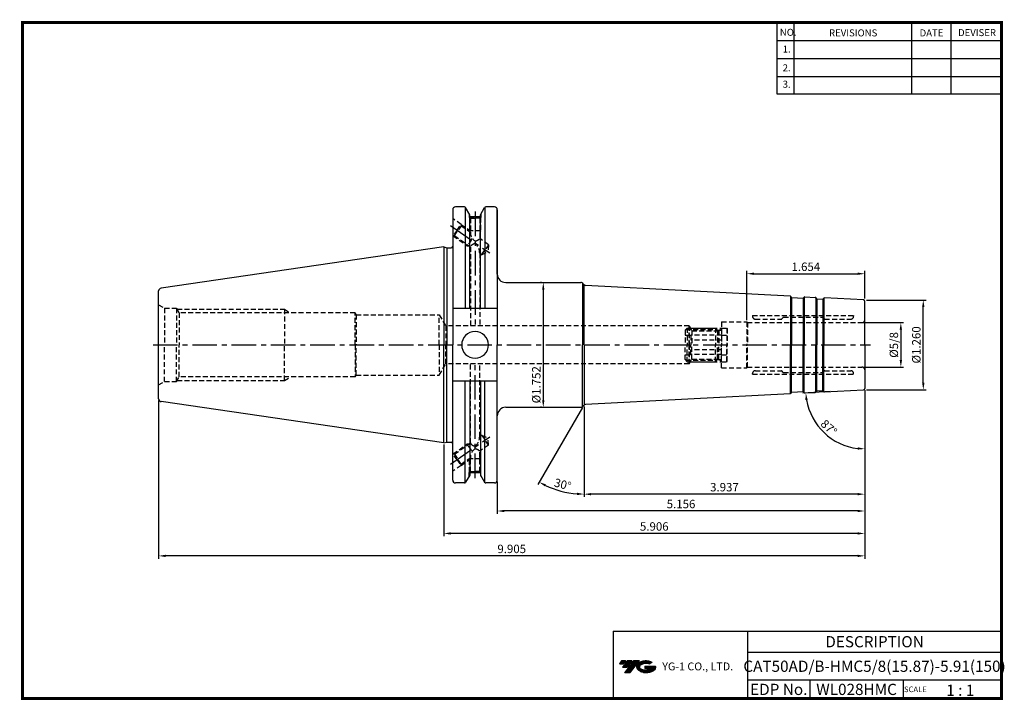
# Model space of a CAD drawing. Extents: x -1 to 350, y 0 to 243.
import ezdxf
from ezdxf.enums import TextEntityAlignment as Align

# ---------------------------------------------------------------- set-up
doc = ezdxf.new("R2010")
doc.units = 0
doc.header["$LTSCALE"] = 7
doc.header["$MEASUREMENT"] = 0
doc.linetypes.add('CENTER', pattern=[2, 1.25, -0.25, 0.25, -0.25])
doc.linetypes.add('HIDDEN', pattern=[0.375, 0.25, -0.125])
doc.layers.get('0').update_dxf_attribs({"linetype": 'CONTINUOUS'})
doc.layers.get('DEFPOINTS').update_dxf_attribs({"linetype": 'CONTINUOUS'})
for name, color, linetype in [('CT', 2, 'CENTER'), ('가는선', 1, 'CONTINUOUS'), ('히든선', 3, 'HIDDEN')]:
    doc.layers.add(name, color=color, linetype=linetype)
doc.styles.get("Standard").update_dxf_attribs({"font": 'ISOCP', "height": 3, "bigfont": 'WHGTXT.SHX'})
doc.dimstyles.new('ISO-25$0', dxfattribs={"dimtxt": 3, "dimasz": 2.5, "dimexe": 1.25, "dimexo": 0.625, "dimtad": 1, "dimlfac": 25.4, "dimdsep": 46, "dimtxsty": 'STANDARD', "dimcen": 2.5, "dimclrd": 2, "dimclre": 2, "dimclrt": 3, "dimadec": 0, "dimazin": 0, "dimtfac": 1, "dimtmove": 0, "dimatfit": 3, "dimfxl": 1, "dimtvp": 1, "dimtolj": 1, "dimtzin": 0, "dimarcsym": 0})
doc.dimstyles.new('ISO-25$2', dxfattribs={"dimtxt": 2.5, "dimasz": 2.5, "dimexe": 1.25, "dimexo": 0.625, "dimtad": 1, "dimtih": 1, "dimlfac": 25.4, "dimdsep": 46, "dimtxsty": 'STANDARD', "dimcen": 2.5, "dimclrd": 2, "dimclre": 2, "dimadec": 0, "dimazin": 0, "dimtfac": 1, "dimtmove": 0, "dimatfit": 3, "dimfxl": 1, "dimtvp": 1, "dimtolj": 1, "dimtzin": 0, "dimarcsym": 0})

# ---------------------------------------------------------------- blocks, each defined once
blk = doc.blocks.new('*D71')
at = {"color": 2, "linetype": 'Continuous', "lineweight": -2}
for p, q in [((300.61, 110.43), (300.61, 72.35)), ((200.61, 104.55), (200.61, 72.35)), ((298.11, 73.35), (203.11, 73.35))]:
    blk.add_line(p, q, dxfattribs=at)
at = {"color": 2, "linetype": 'Continuous'}
for points in [[(203.11, 73.76), (203.11, 72.93), (200.61, 73.35)], [(298.11, 73.76), (298.11, 72.93), (300.61, 73.35)]]:
    blk.add_solid(points, dxfattribs=at)
at = {"layer": 'DEFPOINTS', "color": 0, "linetype": 'Continuous'}
for p in [(300.61, 111.03), (200.61, 105.15), (200.61, 73.35)]:
    blk.add_point(p, dxfattribs=at)
at = {"color": 3, "linetype": 'Continuous', "insert": (250.61, 75.45), "char_height": 3, "attachment_point": 5}
blk.add_mtext('3.937', dxfattribs=at)
blk = doc.blocks.new('*D72')
at = {"color": 2, "linetype": 'Continuous', "lineweight": -2}
for p, q in [((300.61, 110.43), (300.61, 66.35)), ((169.66, 77.75), (169.66, 66.35)), ((298.11, 67.35), (172.16, 67.35))]:
    blk.add_line(p, q, dxfattribs=at)
at = {"color": 2, "linetype": 'Continuous'}
for points in [[(172.16, 67.76), (172.16, 66.93), (169.66, 67.35)], [(298.11, 67.76), (298.11, 66.93), (300.61, 67.35)]]:
    blk.add_solid(points, dxfattribs=at)
at = {"layer": 'DEFPOINTS', "color": 0, "linetype": 'Continuous'}
for p in [(300.61, 111.03), (169.66, 78.35), (169.66, 67.35)]:
    blk.add_point(p, dxfattribs=at)
at = {"color": 3, "linetype": 'Continuous', "insert": (235.14, 69.45), "char_height": 3, "attachment_point": 5}
blk.add_mtext('5.156', dxfattribs=at)
blk = doc.blocks.new('*D73')
at = {"color": 2, "linetype": 'Continuous', "lineweight": -2}
for p, q in [((300.61, 110.43), (300.61, 58.35)), ((150.61, 91.03), (150.61, 58.35)), ((298.11, 59.35), (153.11, 59.35))]:
    blk.add_line(p, q, dxfattribs=at)
at = {"color": 2, "linetype": 'Continuous'}
for points in [[(153.11, 59.76), (153.11, 58.93), (150.61, 59.35)], [(298.11, 59.76), (298.11, 58.93), (300.61, 59.35)]]:
    blk.add_solid(points, dxfattribs=at)
at = {"layer": 'DEFPOINTS', "color": 0, "linetype": 'Continuous'}
for p in [(300.61, 111.03), (150.61, 91.63), (150.61, 59.35)]:
    blk.add_point(p, dxfattribs=at)
at = {"color": 3, "linetype": 'Continuous', "insert": (225.61, 61.45), "char_height": 3, "attachment_point": 5}
blk.add_mtext('5.906', dxfattribs=at)
blk = doc.blocks.new('*D74')
at = {"color": 2, "linetype": 'Continuous', "lineweight": -2}
for p, q in [((300.61, 110.43), (300.61, 50.35)), ((49.01, 106.71), (49.01, 50.35)), ((298.11, 51.35), (51.51, 51.35))]:
    blk.add_line(p, q, dxfattribs=at)
at = {"color": 2, "linetype": 'Continuous'}
for points in [[(51.51, 51.76), (51.51, 50.93), (49.01, 51.35)], [(298.11, 51.76), (298.11, 50.93), (300.61, 51.35)]]:
    blk.add_solid(points, dxfattribs=at)
at = {"layer": 'DEFPOINTS', "color": 0, "linetype": 'Continuous'}
for p in [(300.61, 111.03), (49.01, 107.31), (49.01, 51.35)]:
    blk.add_point(p, dxfattribs=at)
at = {"color": 3, "linetype": 'Continuous', "insert": (174.81, 53.45), "char_height": 3, "attachment_point": 5}
blk.add_mtext('9.905', dxfattribs=at)
blk = doc.blocks.new('*D75')
at = {"color": 2, "linetype": 'Continuous', "lineweight": -2}
for p, q in [((300.21, 134.5), (314.46, 134.5)), ((313.46, 132), (313.46, 121.12)), ((300.21, 118.62), (314.46, 118.62))]:
    blk.add_line(p, q, dxfattribs=at)
at = {"color": 2, "linetype": 'Continuous'}
for points in [[(313.04, 132), (313.87, 132), (313.46, 134.5)], [(313.04, 121.12), (313.87, 121.12), (313.46, 118.62)]]:
    blk.add_solid(points, dxfattribs=at)
at = {"layer": 'DEFPOINTS', "color": 0, "linetype": 'Continuous'}
for p in [(299.61, 134.5), (299.61, 118.62), (313.46, 118.62)]:
    blk.add_point(p, dxfattribs=at)
at = {"color": 3, "linetype": 'Continuous', "insert": (311.36, 126.56), "char_height": 3, "attachment_point": 5, "rotation": 90}
blk.add_mtext('%%C5/8', dxfattribs=at)
blk = doc.blocks.new('*D76')
at = {"color": 2, "linetype": 'ByBlock', "lineweight": -2}
for p, q in [((301.21, 142.56), (322.46, 142.56)), ((321.46, 113.06), (321.46, 140.06)), ((301.21, 110.56), (322.46, 110.56))]:
    blk.add_line(p, q, dxfattribs=at)
at = {"color": 2, "linetype": 'Continuous'}
for points in [[(321.04, 140.06), (321.87, 140.06), (321.46, 142.56)], [(321.04, 113.06), (321.87, 113.06), (321.46, 110.56)]]:
    blk.add_solid(points, dxfattribs=at)
at = {"layer": 'DEFPOINTS', "color": 0, "linetype": 'Continuous'}
for p in [(300.61, 142.56), (321.46, 142.56), (300.61, 110.56)]:
    blk.add_point(p, dxfattribs=at)
at = {"color": 3, "linetype": 'Continuous', "insert": (319.36, 126.56), "char_height": 3, "attachment_point": 5, "rotation": 90}
blk.add_mtext('%%c1.260', dxfattribs=at)
blk = doc.blocks.new('*D77')
at = {"color": 2, "linetype": 'ByBlock', "lineweight": -2}
for p, q in [((185.46, 148.81), (185.06, 148.81)), ((186.06, 146.31), (186.06, 106.81)), ((185.46, 104.31), (185.06, 104.31))]:
    blk.add_line(p, q, dxfattribs=at)
at = {"color": 2, "linetype": 'Continuous'}
for points in [[(185.64, 146.31), (186.47, 146.31), (186.06, 148.81)], [(185.64, 106.81), (186.47, 106.81), (186.06, 104.31)]]:
    blk.add_solid(points, dxfattribs=at)
at = {"layer": 'DEFPOINTS', "color": 0, "linetype": 'Continuous'}
for p in [(186.06, 148.81), (186.06, 104.31), (186.06, 104.31)]:
    blk.add_point(p, dxfattribs=at)
at = {"color": 3, "linetype": 'Continuous', "insert": (183.96, 112.36), "char_height": 3, "attachment_point": 5, "rotation": 90}
blk.add_mtext('%%c1.752', dxfattribs=at)
blk = doc.blocks.new('*D78')
at = {"color": 2, "linetype": 'Continuous', "lineweight": -2}
for p, q in [((258.61, 135.36), (258.61, 152.93)), ((261.11, 151.93), (298.11, 151.93)), ((300.61, 143.16), (300.61, 152.93))]:
    blk.add_line(p, q, dxfattribs=at)
at = {"color": 2, "linetype": 'Continuous'}
for points in [[(261.11, 152.35), (261.11, 151.52), (258.61, 151.93)], [(298.11, 152.35), (298.11, 151.52), (300.61, 151.93)]]:
    blk.add_solid(points, dxfattribs=at)
at = {"layer": 'DEFPOINTS', "color": 0, "linetype": 'Continuous'}
for p in [(300.61, 151.93), (300.61, 142.56), (258.61, 134.76)]:
    blk.add_point(p, dxfattribs=at)
at = {"color": 3, "linetype": 'Continuous', "insert": (279.61, 154.03), "char_height": 3, "attachment_point": 5}
blk.add_mtext('1.654', dxfattribs=at)
blk = doc.blocks.new('*D79')
at = {"color": 2, "linetype": 'Continuous', "lineweight": -2}
for p, q in [((288.23, 109.91), (278.58, 109.4)), ((300.61, 109.96), (300.61, 88.49))]:
    blk.add_line(p, q, dxfattribs=at)
blk.add_arc((300.61, 110.56), 21.07, 189.8027, 263.1966, dxfattribs=at)
at = {"color": 2, "linetype": 'Continuous'}
for points in [[(279.44, 106.93), (280.27, 107.02), (279.58, 109.46)], [(298.14, 90.06), (298.09, 89.22), (300.61, 89.49)]]:
    blk.add_solid(points, dxfattribs=at)
at = {"layer": 'DEFPOINTS', "color": 0, "linetype": 'Continuous'}
for p in [(300.61, 126.56), (288.83, 109.94), (300.14, 110.53), (300.61, 111.03), (282.75, 99.39)]:
    blk.add_point(p, dxfattribs=at)
at = {"color": 3, "linetype": 'Continuous', "insert": (287.56, 96.8), "char_height": 3, "attachment_point": 5, "rotation": 316.4997}
blk.add_mtext('87°', dxfattribs=at)
blk = doc.blocks.new('*D80')
at = {"color": 2, "linetype": 'Continuous', "lineweight": -2}
for p, q in [((200.02, 104.29), (184.13, 76.76)), ((200.61, 104.55), (200.61, 72.35))]:
    blk.add_line(p, q, dxfattribs=at)
blk.add_arc((200.61, 105.32), 31.97, 244.4815, 265.5185, dxfattribs=at)
at = {"color": 2, "linetype": 'Continuous'}
for points in [[(186.65, 76.1), (187.03, 76.83), (184.63, 77.63)], [(198.13, 73.86), (198.1, 73.03), (200.61, 73.35)]]:
    blk.add_solid(points, dxfattribs=at)
at = {"layer": 'DEFPOINTS', "color": 0, "linetype": 'Continuous'}
for p in [(200.61, 126.56), (200.32, 104.81), (200.34, 104.85), (200.61, 105.15), (189.68, 75.28)]:
    blk.add_point(p, dxfattribs=at)
at = {"color": 3, "linetype": 'Continuous', "insert": (192.88, 76.46), "char_height": 3, "attachment_point": 5, "rotation": 345}
blk.add_mtext('30°', dxfattribs=at)

msp = doc.modelspace()

# ---------------------------------------------------------------- hatches: boundary and pattern name
at = {"ltscale": 1.5}
h = msp.add_hatch(dxfattribs=at)
h.set_pattern_fill('ANSI31', color=1, scale=0.004786, style=0)
h.set_pattern_definition([(45, (54.557584, 10.561289), (-0.0107456666, 0.0107456666), [])])
h.paths.add_polyline_path([(219.8732, 13.0143, 0.51336814), (219.9958, 10.4892, 0.29498795), (225.4032, 10.4892, 0.30496754), (226.0874, 12.0849), (222.2209, 12.0849), (222.2209, 11.1276), (224.5875, 11.1276, -0.03709483), (224.4806, 11.0646, -0.23334536), (220.9184, 11.0646, -0.59436328), (220.8599, 12.5349, -0.22306422), (223.8961, 12.8368), (224.8534, 13.4569, 0.2995616)])
h.paths.add_polyline_path([(215.0414, 9.6917), (216.9559, 9.6917), (220.3063, 13.9994), (218.3918, 13.9994)])
h.paths.add_polyline_path([(217.7696, 13.9994), (216.1422, 13.9994), (214.2809, 11.6062), (215.9082, 11.6062)])
h.paths.add_polyline_path([(215.52, 13.9994), (214.0841, 13.9994), (213.1534, 12.8028), (214.5893, 12.8028)])

# ---------------------------------------------------------------- linework, layer by layer
at = {"color": 2}
for p, q in [((269.3, 241.5), (269.3, 216.1239)), ((275.3, 241.5), (275.3, 216.1239)), ((317.3, 241.5), (317.3, 216.1239)), ((331.3, 241.5), (331.3, 216.1239)), ((210.9403, 24.5), (210.9403, 0.5)), ((210.9403, 24.5), (349.3, 24.5)), ((258.8597, 24.5), (258.8597, 0.5)), ((349.3, 24.5), (349.3, 0.5)), ((258.8597, 17), (349.3, 17)), ((349.3, 7), (258.8597, 7)), ((281.0644, 7), (281.0644, 0.5)), ((314.3, 7), (314.3, 0.5))]:
    msp.add_line(p, q, dxfattribs=at)
at = {"color": 2, "linetype": 'Continuous'}
for p, q in [((269.3, 235.1), (349.3, 235.1)), ((269.3, 228.7), (349.3, 228.7)), ((269.3, 222.3), (349.3, 222.3)), ((269.3, 216.1239), (349.3, 216.1239))]:
    msp.add_line(p, q, dxfattribs=at)
at = {"color": 7, "linetype": 'Continuous'}
for p, q in [((157.9323, 175.7709), (154.788, 175.7709)), ((158.221, 175.6791), (158.221, 139.5084)), ((165.2732, 175.6791), (165.2732, 139.5084)), ((168.663, 175.7709), (165.5619, 175.7709)), ((153.788, 174.7709), (153.788, 161.6834)), ((153.788, 174.7709), (153.788, 126.5584)), ((163.6648, 172.2019), (159.8294, 172.2019)), ((169.663, 174.7709), (169.663, 126.5584)), ((150.613, 161.4834), (49.8687, 146.7915)), ((150.613, 161.4834), (150.613, 126.5584)), ((49.013, 107.3148), (49.013, 145.802)), ((274.4342, 143.5298), (274.3293, 143.7356)), ((278.7746, 143.3023), (278.9004, 143.496)), ((279.2568, 143.6776), (282.9815, 143.4824)), ((283.4219, 143.0588), (283.317, 143.2645)), ((285.7651, 142.936), (285.8908, 143.1296)), ((150.613, 91.6334), (150.613, 126.5584)), ((153.788, 78.3459), (153.788, 126.5584)), ((169.663, 78.3459), (169.663, 126.5584)), ((158.221, 77.4376), (158.221, 113.6084)), ((165.2732, 77.4376), (165.2732, 113.6084)), ((274.4342, 109.5869), (274.3293, 109.3812)), ((278.7746, 109.8144), (278.9004, 109.6207)), ((279.2568, 109.4391), (282.9815, 109.6343)), ((283.4219, 110.058), (283.317, 109.8522)), ((285.7651, 110.1808), (285.8908, 109.9871)), ((150.613, 91.6334), (49.8687, 106.3252)), ((163.6432, 80.9149), (159.8432, 80.9149)), ((157.9323, 77.3459), (154.788, 77.3459)), ((168.663, 77.3459), (165.5619, 77.3459))]:
    msp.add_line(p, q, dxfattribs=at)
at = {"linetype": 'Continuous'}
for p, q in [((159.8294, 172.985), (158.3654, 175.5209)), ((163.6648, 172.985), (165.1289, 175.5209)), ((159.8294, 172.2019), (159.8294, 172.985)), ((159.8294, 139.5084), (159.8294, 172.985)), ((163.6648, 172.2019), (163.6648, 172.985)), ((163.6648, 139.5084), (163.6648, 172.985)), ((169.663, 151.8084), (169.663, 174.7709)), ((150.613, 161.4834), (151.7326, 161.1834)), ((151.7326, 161.1834), (153.288, 161.1834)), ((151.7326, 161.1834), (151.7326, 126.5584)), ((200.0303, 148.6249), (200.0303, 126.5584)), ((200.3415, 148.2694), (200.319, 148.3084)), ((200.613, 126.5584), (200.613, 147.9653)), ((273.9939, 143.9534), (201.1552, 147.7707)), ((274.1908, 143.8894), (274.1908, 126.5584)), ((274.5035, 143.4528), (274.5035, 126.5584)), ((274.6019, 143.4209), (278.5964, 143.2115)), ((278.6977, 143.233), (278.6977, 126.5584)), ((279.0543, 143.6345), (279.0543, 126.5584)), ((283.1785, 143.4184), (283.1785, 126.5584)), ((283.4911, 142.9818), (283.4911, 126.5584)), ((283.5896, 142.9498), (285.5869, 142.8452)), ((285.6881, 142.8667), (285.6881, 126.5584)), ((286.0447, 143.2682), (286.0447, 126.5584)), ((300.1392, 142.5832), (286.2472, 143.3112)), ((300.613, 126.5584), (300.613, 142.0839)), ((169.663, 139.5084), (153.788, 139.5084)), ((151.7326, 91.9334), (151.7326, 126.5584)), ((200.0303, 104.4919), (200.0303, 126.5584)), ((200.613, 126.5584), (200.613, 105.1514)), ((274.1908, 109.2273), (274.1908, 126.5584)), ((274.5035, 109.6639), (274.5035, 126.5584)), ((278.6977, 109.8837), (278.6977, 126.5584)), ((279.0543, 109.4822), (279.0543, 126.5584)), ((283.1785, 109.6983), (283.1785, 126.5584)), ((283.4911, 110.1349), (283.4911, 126.5584)), ((285.6881, 110.25), (285.6881, 126.5584)), ((286.0447, 109.8485), (286.0447, 126.5584)), ((300.613, 126.5584), (300.613, 111.0328)), ((169.663, 113.6084), (153.788, 113.6084)), ((159.8294, 113.6084), (159.8294, 80.1317)), ((163.6648, 113.6084), (163.6648, 80.1317)), ((273.9939, 109.1633), (201.1552, 105.346)), ((274.6019, 109.6959), (278.5964, 109.9052)), ((283.5896, 110.1669), (285.5869, 110.2716)), ((286.2355, 109.805), (300.1392, 110.5335)), ((200.3415, 104.8474), (200.319, 104.8084)), ((150.613, 91.6334), (151.7326, 91.9334)), ((151.7326, 91.9334), (153.288, 91.9334)), ((159.8294, 80.1317), (158.3654, 77.5959)), ((163.6648, 80.1317), (165.1289, 77.5959))]:
    msp.add_line(p, q, dxfattribs=at)
at = {"const_width": 1}
for points in [[(349.3, 0.5), (349.3, 242)], [(0, 241.5), (349.785, 241.5)], [(0.5, 241), (0.5, 0)], [(0, 0.5), (349.8, 0.5)]]:
    msp.add_lwpolyline(points, dxfattribs=at)
at = {"color": 7, "linetype": 'Continuous'}
for centre, radius, start, end in [((154.788, 174.7709), 1, 90, 180), ((273.9729, 143.554), 0.4, 27, 87), ((274.6124, 143.6206), 0.2, 207, 267), ((278.6069, 143.4112), 0.2, 267, 327), ((279.2359, 143.2781), 0.4, 87, 147), ((282.9606, 143.0829), 0.4, 27, 87), ((283.6001, 143.1496), 0.2, 207, 267), ((285.5973, 143.0449), 0.2, 267, 327), ((273.9729, 109.5628), 0.4, 273, 333), ((274.6124, 109.4961), 0.2, 93, 153), ((278.6069, 109.7055), 0.2, 33, 93), ((279.2359, 109.8386), 0.4, 213, 273), ((282.9606, 110.0338), 0.4, 273, 333), ((283.6001, 109.9672), 0.2, 93, 153), ((285.5973, 110.0718), 0.2, 33, 93), ((50.013, 107.3148), 1, 180, 261.702856), ((154.788, 78.3459), 1, 180, 270), ((168.663, 78.3459), 1, 270, 0)]:
    msp.add_arc(centre, radius, start, end, dxfattribs=at)
at = {"linetype": 'Continuous'}
for centre, radius, start, end in [((157.9323, 175.2709), 0.5, 30, 90), ((165.5619, 175.2709), 0.5, 90, 150), ((168.663, 174.7709), 1, 0, 90), ((153.288, 161.6834), 0.5, 270, 0), ((172.663, 151.8084), 3, 180, 270), ((199.453, 147.8084), 1, 30, 90), ((201.2076, 148.7694), 1, 210, 267), ((50.013, 145.802), 1, 98.297144, 180), ((286.2263, 142.9118), 0.4, 87, 147), ((300.113, 142.0839), 0.5, 0, 87), ((161.7471, 126.5584), 4.7625, 0, 180), ((161.7471, 126.5584), 4.7625, 180, 0), ((286.2263, 110.2049), 0.4, 213, 273), ((300.113, 111.0328), 0.5, 272.999316, 0), ((201.2076, 104.3474), 1, 93, 150), ((172.663, 101.3084), 3, 90, 180), ((199.453, 105.3084), 1, 270, 330), ((153.288, 91.4334), 0.5, 0, 90), ((157.9323, 77.8459), 0.5, 270, 330), ((165.5619, 77.8459), 0.5, 210, 270)]:
    msp.add_arc(centre, radius, start, end, dxfattribs=at)
at = {"layer": 'CT', "color": 2, "linetype": 'CENTER'}
for p, q in [((161.7471, 174.0721), (161.7471, 133.3084)), ((152.9689, 169.1319), (166.9769, 159.3234)), ((47.013, 126.5584), (302.613, 126.5584)), ((161.7471, 79.0446), (161.7471, 119.8084)), ((152.9689, 83.9848), (166.9769, 93.7933))]:
    msp.add_line(p, q, dxfattribs=at)
at = {"layer": 'CT', "color": 0, "linetype": 'ByBlock'}
for p, q in [((172.663, 148.8084), (199.453, 148.8084)), ((172.663, 104.3084), (199.453, 104.3084))]:
    msp.add_line(p, q, dxfattribs=at)
at = {"layer": 'DEFPOINTS', "color": 0, "linetype": 'ByBlock'}
for p in [(168.663, 175.7709), (153.788, 174.7709), (153.788, 174.7709), (153.788, 174.7709), (153.788, 174.7709), (150.613, 91.6334), (159.8432, 81.1323), (163.6432, 81.1323), (163.6432, 81.1323), (153.788, 78.3459), (153.788, 78.3459)]:
    msp.add_point(p, dxfattribs=at)
at = {"layer": '히든선', "linetype": 'HIDDEN'}
for p, q in [((159.6432, 173.3076), (159.6432, 172.0019)), ((159.6432, 172.0019), (161.7432, 172.0019)), ((159.6432, 172.0019), (160.0932, 171.7414)), ((159.7432, 171.944), (159.7432, 167.2019)), ((163.8432, 172.0019), (161.7432, 172.0019)), ((163.8432, 172.0019), (163.3932, 171.7414)), ((163.7432, 171.944), (163.7432, 167.2019)), ((163.8432, 173.2939), (163.8432, 172.0019)), ((156.7516, 169.5352), (153.788, 171.6103)), ((155.3176, 167.4873), (156.7516, 169.5352)), ((156.8374, 169.0478), (155.6042, 167.2866)), ((156.7516, 169.5352), (156.8374, 169.0478)), ((156.7516, 169.5352), (160.0932, 167.1954)), ((156.8374, 169.0478), (160.0932, 166.7681)), ((160.0932, 171.7414), (160.0932, 166.7681)), ((160.0932, 171.7414), (161.7432, 171.7414)), ((163.3932, 171.7414), (161.7432, 171.7414)), ((163.3932, 171.7414), (163.3932, 164.4574)), ((153.788, 165.5064), (153.8837, 165.4394)), ((155.3176, 167.4873), (153.8837, 165.4394)), ((153.8837, 165.4394), (154.371, 165.5255)), ((153.8837, 165.4394), (158.9624, 161.8833)), ((154.371, 165.5255), (155.6042, 167.2866)), ((154.371, 165.5255), (160.0932, 161.5188)), ((159.7432, 167.2019), (159.9292, 166.8829)), ((163.7432, 167.2019), (159.7432, 167.2019)), ((163.7432, 167.2019), (163.3932, 166.6018)), ((160.3964, 163.9311), (158.9624, 161.8833)), ((158.9624, 161.8833), (159.6681, 161.8164)), ((160.0932, 161.5188), (160.0932, 133.3084)), ((160.3964, 163.9311), (160.7853, 164.4865)), ((166.5445, 162.2509), (163.3932, 164.4574)), ((166.5445, 162.2509), (165.3113, 160.4897)), ((166.5445, 162.2509), (166.337, 159.7715)), ((163.3932, 159.2652), (163.3932, 133.3084)), ((164.0781, 158.7285), (163.3932, 159.2081)), ((164.0781, 158.7285), (165.3113, 160.4897)), ((164.0781, 158.7285), (166.337, 159.7715)), ((49.013, 140.8459), (51.0698, 139.6584)), ((51.0698, 139.6584), (55.363, 139.6584)), ((51.0698, 139.6584), (51.0698, 126.5584)), ((55.363, 139.6584), (55.363, 126.5584)), ((55.363, 139.6584), (56.3561, 137.9584)), ((55.5967, 139.2584), (93.813, 139.2584)), ((119.013, 137.9584), (56.3561, 137.9584)), ((56.3561, 137.9584), (56.3561, 126.5584)), ((93.813, 139.2584), (93.813, 126.5584)), ((93.813, 139.2584), (96.0656, 137.9584)), ((119.013, 126.5584), (119.013, 137.9584)), ((119.013, 137.9584), (119.3883, 137.3084)), ((119.3883, 137.3084), (119.3883, 126.5584)), ((119.3883, 137.3084), (149.013, 137.3084)), ((149.013, 126.5584), (149.013, 137.3084)), ((149.013, 137.3084), (151.3224, 133.3084)), ((260.613, 136.9959), (296.613, 136.9959)), ((260.613, 136.9959), (260.613, 136.7459)), ((296.613, 136.9959), (296.613, 136.7459)), ((249.613, 134.7584), (249.613, 126.5584)), ((249.613, 134.7584), (258.613, 134.7584)), ((258.613, 134.7584), (258.613, 126.5584)), ((258.613, 134.7584), (258.7646, 134.4959)), ((258.7646, 134.4959), (299.613, 134.4959)), ((258.7646, 134.4959), (258.7646, 126.5584)), ((261.613, 135.7459), (270.8802, 135.7459)), ((271.5544, 136.3373), (271.0216, 135.8044)), ((271.6959, 136.3959), (285.5302, 136.3959)), ((285.6716, 136.3373), (286.2044, 135.8044)), ((286.3459, 135.7459), (295.613, 135.7459)), ((238.013, 133.3084), (151.3224, 133.3084)), ((151.3224, 133.3084), (151.3224, 126.5584)), ((236.613, 131.8084), (237.363, 132.5584)), ((236.613, 131.8084), (236.613, 126.5584)), ((236.613, 130.0584), (238.613, 130.0584)), ((236.8215, 132.0169), (247.9045, 132.0169)), ((237.363, 132.5584), (247.363, 132.5584)), ((237.363, 132.5584), (237.363, 126.5584)), ((238.013, 126.5584), (238.013, 133.3084)), ((238.013, 133.3084), (238.9945, 131.6084)), ((238.013, 133.3084), (238.013, 126.5584)), ((238.446, 132.5584), (249.563, 132.5584)), ((238.613, 130.0584), (238.613, 126.5584)), ((249.613, 130.0225), (238.613, 130.0225)), ((238.9945, 131.6084), (248.613, 131.6084)), ((238.9945, 131.6084), (238.9945, 126.5584)), ((247.363, 132.5584), (248.113, 131.8084)), ((247.363, 132.5584), (247.363, 126.5584)), ((248.113, 131.8084), (249.613, 131.8084)), ((248.113, 131.8084), (248.113, 126.5584)), ((248.613, 131.6084), (249.613, 132.6084)), ((248.613, 131.6084), (248.613, 126.5584)), ((249.613, 132.5584), (251.413, 132.5584)), ((249.613, 132.5584), (249.613, 126.5584)), ((249.613, 130.0584), (251.613, 130.0584)), ((251.413, 132.5584), (251.613, 132.3584)), ((251.413, 132.5584), (251.413, 126.5584)), ((251.613, 132.3584), (251.613, 126.5584)), ((51.0698, 113.4584), (51.0698, 126.5584)), ((55.363, 113.4584), (55.363, 126.5584)), ((56.3561, 115.1584), (56.3561, 126.5584)), ((93.813, 113.8584), (93.813, 126.5584)), ((119.013, 126.5584), (119.013, 115.1584)), ((119.3883, 115.8084), (119.3883, 126.5584)), ((149.013, 126.5584), (149.013, 115.8084)), ((151.3224, 119.8084), (151.3224, 126.5584)), ((236.613, 121.3084), (236.613, 126.5584)), ((237.363, 120.5584), (237.363, 126.5584)), ((238.013, 126.5584), (238.013, 119.8084)), ((238.013, 119.8084), (238.013, 126.5584)), ((249.613, 128.2904), (238.613, 128.2904)), ((238.613, 123.0584), (238.613, 126.5584)), ((238.9945, 121.5084), (238.9945, 126.5584)), ((247.363, 120.5584), (247.363, 126.5584)), ((248.113, 121.3084), (248.113, 126.5584)), ((248.613, 121.5084), (248.613, 126.5584)), ((249.613, 118.3584), (249.613, 126.5584)), ((249.613, 120.5584), (249.613, 126.5584)), ((251.413, 120.5584), (251.413, 126.5584)), ((251.613, 120.7584), (251.613, 126.5584)), ((258.613, 118.3584), (258.613, 126.5584)), ((258.7646, 118.6209), (258.7646, 126.5584)), ((236.613, 123.0584), (238.613, 123.0584)), ((249.613, 124.8263), (238.613, 124.8263)), ((249.613, 123.0943), (238.613, 123.0943)), ((249.613, 123.0584), (251.613, 123.0584)), ((149.013, 115.8084), (151.3224, 119.8084)), ((238.013, 119.8084), (151.3224, 119.8084)), ((160.0932, 91.5979), (160.0932, 119.8084)), ((163.3932, 93.8515), (163.3932, 119.8084)), ((236.613, 121.3084), (237.363, 120.5584)), ((236.8215, 121.0999), (247.9045, 121.0999)), ((237.363, 120.5584), (247.363, 120.5584)), ((238.013, 119.8084), (238.9945, 121.5084)), ((238.446, 120.5584), (249.563, 120.5584)), ((238.9945, 121.5084), (248.613, 121.5084)), ((247.363, 120.5584), (248.113, 121.3084)), ((248.113, 121.3084), (249.613, 121.3084)), ((248.613, 121.5084), (249.613, 120.5084)), ((249.613, 120.5584), (251.413, 120.5584)), ((251.413, 120.5584), (251.613, 120.7584)), ((119.013, 115.1584), (119.3883, 115.8084)), ((119.3883, 115.8084), (149.013, 115.8084)), ((249.613, 118.3584), (258.613, 118.3584)), ((258.613, 118.3584), (258.7646, 118.6209)), ((258.7646, 118.6209), (299.613, 118.6209)), ((260.613, 116.1209), (260.613, 116.3709)), ((260.613, 116.1209), (296.613, 116.1209)), ((261.613, 117.3709), (270.8802, 117.3709)), ((271.5544, 116.7794), (271.0216, 117.3123)), ((271.6959, 116.7209), (285.5302, 116.7209)), ((285.6716, 116.7794), (286.2044, 117.3123)), ((286.3459, 117.3709), (295.613, 117.3709)), ((296.613, 116.1209), (296.613, 116.3709)), ((49.013, 112.2709), (51.0698, 113.4584)), ((51.0698, 113.4584), (55.363, 113.4584)), ((55.363, 113.4584), (56.3561, 115.1584)), ((55.5967, 113.8584), (93.813, 113.8584)), ((119.013, 115.1584), (56.3561, 115.1584)), ((93.813, 113.8584), (96.0656, 115.1584)), ((153.8837, 87.6773), (158.9624, 91.2335)), ((154.371, 87.5913), (160.0932, 91.5979)), ((158.9624, 91.2335), (159.6681, 91.3003)), ((160.3964, 89.1856), (158.9624, 91.2335)), ((164.0781, 94.3882), (163.3932, 93.9086)), ((164.0781, 94.3882), (166.337, 93.3452)), ((164.0781, 94.3882), (165.3113, 92.627)), ((166.5445, 90.8659), (165.3113, 92.627)), ((166.5445, 90.8659), (166.337, 93.3452)), ((160.3964, 89.1856), (160.7853, 88.6302)), ((166.5445, 90.8659), (163.3932, 88.6593)), ((163.3932, 81.3753), (163.3932, 88.6593)), ((153.788, 87.6103), (153.8837, 87.6773)), ((155.3176, 85.6294), (153.8837, 87.6773)), ((153.8837, 87.6773), (154.371, 87.5913)), ((154.371, 87.5913), (155.6042, 85.8301)), ((155.3176, 85.6294), (156.7516, 83.5815)), ((156.8374, 84.0689), (155.6042, 85.8301)), ((156.7516, 83.5815), (160.0932, 85.9213)), ((156.8374, 84.0689), (160.0932, 86.3486)), ((159.7432, 85.9149), (159.9292, 86.2338)), ((163.7432, 85.9149), (159.7432, 85.9149)), ((159.7432, 81.1727), (159.7432, 85.9149)), ((160.0932, 81.3753), (160.0932, 86.3486)), ((163.7432, 85.9149), (163.3932, 86.515)), ((163.7432, 81.1727), (163.7432, 85.9149)), ((156.7516, 83.5815), (153.788, 81.5064)), ((156.7516, 83.5815), (156.8374, 84.0689)), ((159.6432, 81.1149), (160.0932, 81.3753)), ((159.6432, 81.1149), (161.7432, 81.1149)), ((159.6432, 79.8091), (159.6432, 81.1149)), ((160.0932, 81.3753), (161.7432, 81.3753)), ((163.3932, 81.3753), (161.7432, 81.3753)), ((163.8432, 81.1149), (161.7432, 81.1149)), ((163.8432, 81.1149), (163.3932, 81.3753)), ((163.8432, 79.8228), (163.8432, 81.1149))]:
    msp.add_line(p, q, dxfattribs=at)
for centre, radius, start, end in [((163.6207, 166.6337), 3.5301, 177.817169, 237.868129), ((161.8084, 160.7623), 1.8747, 89.92289, 156.200093), ((161.5996, 166.0161), 2.3762, 273.463466, 319.008046), ((159.0028, 159.2617), 4.3907, 359.300935, 50.24075), ((261.613, 136.7459), 1, 180, 270), ((270.8802, 135.9459), 0.2, 270, 315), ((271.6959, 136.1959), 0.2, 90, 135), ((285.5302, 136.1959), 0.2, 45, 90), ((286.3459, 135.9459), 0.2, 225, 270), ((295.613, 136.7459), 1, 270, 0), ((299.613, 135.4959), 1, 270, 0), ((261.613, 116.3709), 1, 90, 180), ((270.8802, 117.1709), 0.2, 45, 90), ((271.6959, 116.9209), 0.2, 225, 270), ((285.5302, 116.9209), 0.2, 270, 315), ((286.3459, 117.1709), 0.2, 90, 135), ((295.613, 116.3709), 1, 0, 90), ((299.613, 117.6209), 1, 0, 90), ((161.8084, 92.3544), 1.8747, 203.799907, 270.07711), ((159.0028, 93.8551), 4.3907, 309.75925, 0.699065), ((163.6207, 86.4831), 3.5301, 122.131871, 182.182831), ((161.5996, 87.1006), 2.3762, 40.991954, 86.536534)]:
    msp.add_arc(centre, radius, start, end, dxfattribs=at)

# ---------------------------------------------------------------- texts
at = {"color": 7}
for s, height, p in [('NO.', 2.5, (270.347, 236.7501)), ('REVISIONS', 2.5, (287.8764, 236.5402)), ('DATE', 2.5, (320.1494, 236.5402)), ('DEVISER', 2.5, (333.8388, 236.6452)), ('1.', 2.5, (271.3605, 230.7949)), ('2.', 2.5, (271.3605, 224.0856)), ('3.', 2.5, (271.3605, 218.2401)), ('SCALE', 2, (314.5753, 2.77)), ('1 : 1', 4, (329.6368, 1.452))]:
    msp.add_text(s, height=height, dxfattribs=at).set_placement(p)
at = {"color": 7, "linetype": 'Continuous'}
msp.add_text('DESCRIPTION', height=4, dxfattribs=at).set_placement((304.0798, 20.75), align=Align.MIDDLE_CENTER)
at = {"color": 3, "linetype": 'Continuous'}
msp.add_text('CAT50AD/B-HMC5/8(15.87)-5.91(150)', height=4, dxfattribs=at).set_placement((304.0798, 12), align=Align.MIDDLE_CENTER)
at = {"color": 7}
for s, p in [('EDP No.', (269.9621, 3.75)), ('WL028HMC', (297.6822, 3.75))]:
    msp.add_text(s, height=4, dxfattribs=at).set_placement(p, align=Align.MIDDLE_CENTER)
at = {"layer": '가는선', "color": 5, "insert": (228.4453, 13.3403), "char_height": 2.329077, "width": 33.185033, "attachment_point": 1}
msp.add_mtext('{\\fGulim|b0|i0|c129|p50;\\H1.20219x;\\C0;YG-1 CO., LTD.\\Fisocp,whgtxt|c129;\\H0.83181x; }', dxfattribs=at)

# ---------------------------------------------------------------- dimensions: what is measured, and where the dimension line sits
at = {"linetype": 'Continuous'}
for base, p1, p2, override, picture, middle in [((300.613, 151.9343), (258.613, 134.7584), (300.613, 142.5584), {"dimexe": 1, "dimexo": 0.6, "dimgap": 0.6, "dimdec": 3, "dimlfac": 0.03937, "dimcen": -1, "dimaunit": 1, "dimtp": 0.1, "dimtm": 0.1, "dimtfac": 0.7, "dimtdec": 3, "dimatfit": 2, "dimtolj": 0, "dimtzin": 8}, '*D78', (279.613, 154.0343)), ((169.663, 67.3469), (300.613, 111.0328), (169.663, 78.3459), {"dimexe": 1, "dimexo": 0.6, "dimgap": 0.6, "dimdec": 3, "dimlfac": 0.03937, "dimcen": -1, "dimaunit": 1, "dimtp": 0.1, "dimtm": 0.1, "dimtfac": 0.7, "dimtdec": 3, "dimtmove": 0, "dimatfit": 2, "dimtolj": 0, "dimtzin": 8}, '*D72', (235.138, 69.4469))]:
    dim = msp.add_linear_dim(base=base, p1=p1, p2=p2, dimstyle='ISO-25$0', override=override, dxfattribs=at)
    dim.commit()
    dim.dimension.update_dxf_attribs({"geometry": picture, "text_midpoint": middle})
dim = msp.add_linear_dim(base=(186.058, 104.3084), p1=(186.058, 148.8084), p2=(186.058, 104.3084), angle=90, dimstyle='ISO-25$0', override={"dimexe": 1, "dimexo": 0.6, "dimgap": 0.6, "dimdec": 3, "dimlfac": 0.03937, "dimpost": '%%c<>', "dimcen": -1, "dimaunit": 1, "dimazin": 2, "dimtp": 0.1, "dimtm": 0.1, "dimtfac": 0.7, "dimtdec": 3, "dimatfit": 2, "dimtolj": 0, "dimtzin": 8, "dimarcsym": 1}, dxfattribs=at)
dim.commit()
dim.dimension.update_dxf_attribs({"geometry": '*D77', "text_midpoint": (186.058, 112.3613), "dimtype": 160})
dim = msp.add_linear_dim(base=(321.4574, 142.5584), p1=(300.613, 110.5584), p2=(300.613, 142.5584), angle=90, text='<>0', dimstyle='ISO-25$0', override={"dimexe": 1, "dimexo": 0.6, "dimgap": 0.6, "dimdec": 3, "dimlfac": 0.03937, "dimpost": '%%c<>', "dimcen": -1, "dimaunit": 1, "dimazin": 2, "dimtp": 0.1, "dimtm": 0.1, "dimtfac": 0.7, "dimtdec": 3, "dimtmove": 0, "dimatfit": 2, "dimtolj": 0, "dimtzin": 8, "dimarcsym": 1}, dxfattribs=at)
dim.commit()
dim.dimension.update_dxf_attribs({"geometry": '*D76', "text_midpoint": (321.4574, 126.5584), "dimtype": 160})
dim = msp.add_linear_dim(base=(313.4574, 118.6209), p1=(299.613, 134.4959), p2=(299.613, 118.6209), angle=90, text='%%C5/8', dimstyle='ISO-25$0', override={"dimexe": 1, "dimexo": 0.6, "dimgap": 0.6, "dimdec": 3, "dimlfac": 0.03937, "dimcen": -1, "dimaunit": 1, "dimtp": 0.1, "dimtm": 0.1, "dimtfac": 0.7, "dimtdec": 3, "dimtmove": 0, "dimatfit": 2, "dimtolj": 0, "dimtzin": 8}, dxfattribs=at)
dim.commit()
dim.dimension.update_dxf_attribs({"geometry": '*D75', "text_midpoint": (311.3574, 126.5584)})
for base, line1, line2, picture, middle in [((189.6784, 75.275), ((200.613, 126.5584), (200.613, 105.1514)), ((200.3415, 104.8474), (200.319, 104.8084)), '*D80', (192.8819, 76.4648)), ((282.7475, 99.3949), ((300.613, 126.5584), (300.613, 111.0328)), ((288.833, 109.9411), (300.1392, 110.5335)), '*D79', (287.5572, 96.8006))]:
    dim = msp.add_angular_dim_2l(base=base, line1=line1, line2=line2, dimstyle='ISO-25$2', override={"dimexe": 1, "dimexo": 0.6, "dimgap": 0.6, "dimtih": 0, "dimdec": 3, "dimlfac": 0.03937, "dimcen": -1, "dimclrt": 3, "dimaunit": 1, "dimtp": 0.1, "dimtm": 0.1, "dimtfac": 0.7, "dimtdec": 3, "dimatfit": 2, "dimtolj": 0, "dimtzin": 8}, dxfattribs=at)
    dim.commit()
    dim.dimension.update_dxf_attribs({"geometry": picture, "text_midpoint": middle})
for base, p1, p2, picture, middle in [((49.013, 51.3469), (300.613, 111.0328), (49.013, 107.3148), '*D74', (174.813, 51.3469)), ((150.6130215579, 59.3469358695), (300.6130215579, 111.0328483164), (150.6130215579, 91.633360361), '*D73', (225.6130215579, 59.3469358695)), ((200.613, 73.3469), (300.613, 111.0328), (200.613, 105.1514), '*D71', (250.613, 73.3469))]:
    dim = msp.add_linear_dim(base=base, p1=p1, p2=p2, dimstyle='ISO-25$0', override={"dimexe": 1, "dimexo": 0.6, "dimgap": 0.6, "dimdec": 3, "dimlfac": 0.03937, "dimcen": -1, "dimaunit": 1, "dimtp": 0.1, "dimtm": 0.1, "dimtfac": 0.7, "dimtdec": 3, "dimtmove": 0, "dimatfit": 2, "dimtolj": 0, "dimtzin": 8}, dxfattribs=at)
    dim.commit()
    dim.dimension.update_dxf_attribs({"geometry": picture, "text_midpoint": middle, "dimtype": 160})

doc.saveas('drawing.dxf')
